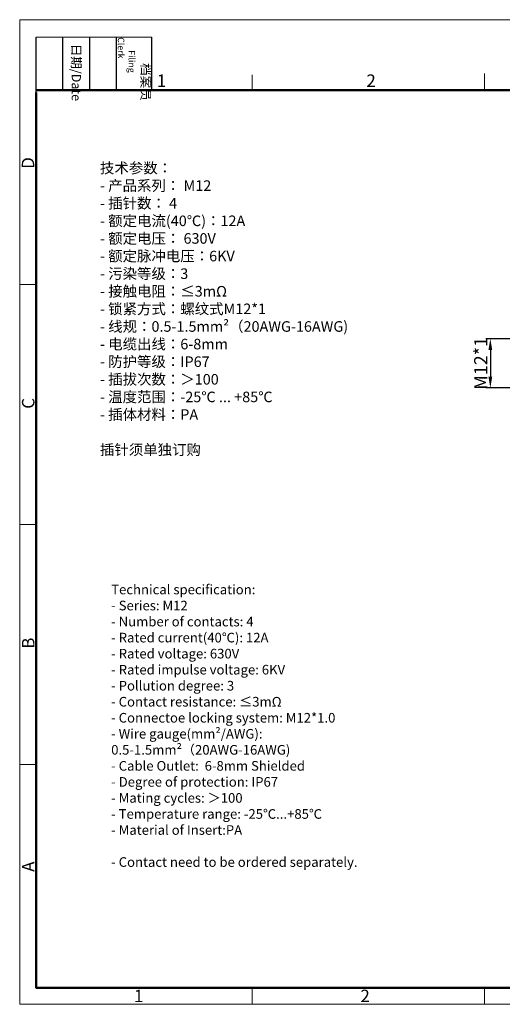
# Model space of a CAD drawing. Units: millimetres. Extents: x 11 to 2721, y 29 to 729.
# Drawn here: x 2273 to 2388, y 493 to 729 of the extents above; entities that cross this region are included whole.
import ezdxf

# ---------------------------------------------------------------- set-up
doc = ezdxf.new("R2010")
doc.units = ezdxf.units.MM
doc.header["$LTSCALE"] = 0.1
doc.header["$MEASUREMENT"] = 0
doc.linetypes.add('CENTER', pattern=[50.8, 31.75, -6.35, 6.35, -6.35])
for name, color, linetype, lineweight in [('CEN', 1, 'CENTER', 15), ('图框', 7, 'Continuous', 20), ('打标文字', 3, 'Continuous', 20)]:
    doc.layers.add(name, color=color, linetype=linetype, lineweight=lineweight)
doc.styles.add('Romans字体', font='romans.shx', dxfattribs={"width": 0.75})
doc.styles.get("Standard").update_dxf_attribs({"font": 'txt', "width": 0.75})
doc.dimstyles.new('01', dxfattribs={"dimscale": 0.9, "dimtxt": 3.5, "dimasz": 3, "dimexe": 1.2, "dimexo": 0.2, "dimgap": 0.8, "dimtad": 1, "dimdsep": 46, "dimtxsty": 'Romans字体', "dimcen": 0, "dimclrd": 1, "dimclre": 6, "dimclrt": 4, "dimazin": 2, "dimtfac": 1, "dimtofl": 0, "dimtmove": 0, "dimatfit": 3, "dimfxl": 1, "dimtolj": 1, "dimtzin": 0, "dimarcsym": 0})

# ---------------------------------------------------------------- blocks, each defined once
blk = doc.blocks.new('A4图框-NEW')
at = {"layer": '图框', "color": 1, "lineweight": 18}
for p, q in [((833.41, 690.53), (833.41, 480.53)), ((833.41, 690.53), (1130.41, 690.53)), ((833.41, 480.53), (1130.41, 480.53))]:
    blk.add_line(p, q, dxfattribs=at)
at = {"layer": '图框', "lineweight": -3}
for p, q in [((836.91, 675.02), (836.91, 686.79)), ((842.62, 675.53), (842.62, 686.79)), ((848.33, 675.53), (848.33, 686.79)), ((854.05, 675.53), (854.05, 686.79)), ((861.54, 675.53), (861.54, 686.79)), ((842.62, 675.53), (842.62, 685.02)), ((848.33, 675.53), (848.33, 685.02)), ((854.05, 675.53), (854.05, 685.02)), ((836.91, 675.02), (836.91, 684.5))]:
    blk.add_line(p, q, dxfattribs=at)
at = {"layer": '图框', "lineweight": 18}
blk.add_line((836.91, 686.79), (861.54, 686.79), dxfattribs=at)
at = {"layer": '图框', "color": 6}
for p, q in [((882.95, 678.8), (882.95, 675.53)), ((932.48, 679.03), (932.48, 675.53)), ((836.91, 634.07), (833.41, 634.07)), ((836.91, 582.89), (833.41, 582.89)), ((836.91, 531.71), (833.41, 531.71)), ((882.95, 484.03), (882.95, 480.53)), ((932.48, 484.03), (932.48, 480.53))]:
    blk.add_line(p, q, dxfattribs=at)
at = {"layer": '图框', "lineweight": 50}
for p, q in [((836.91, 675.53), (1126.93, 675.53)), ((836.91, 484.02), (836.91, 675.02)), ((836.85, 484.03), (1126.93, 484.03))]:
    blk.add_line(p, q, dxfattribs=at)
at = {"layer": '图框', "char_height": 1.959, "width": 11.2554, "attachment_point": 4, "rotation": 270}
for s, insert in [('\\pi0.7115;日期{\\Fromans|c134;/Date}', (845.48, 686.79)), ('\\pi2.82026;档案员{\\H0.7x;\\P\\pi1.41587;\\Fromans|c134;Filing Clerk\\fFangSong_GB2312|b0|i0|c134|p49; }', (857.79, 686.79))]:
    blk.add_mtext(s, dxfattribs=dict(at, insert=insert))
at = {"layer": '图框', "color": 6, "char_height": 2.65, "width": 2.5579, "attachment_point": 1, "style": 'Romans字体'}
for s, insert in [('1', (862.63, 678.86)), ('2', (907.3, 678.86)), ('1', (857.76, 483.65)), ('2', (906.03, 483.65))]:
    blk.add_mtext(s, dxfattribs=dict(at, insert=insert))
at = {"layer": '图框', "color": 6, "char_height": 2.65, "width": 2.5579, "attachment_point": 1, "rotation": 90, "style": 'Romans字体'}
for s, insert in [('D', (833.85, 658.73)), ('C', (833.9, 607.55)), ('B', (833.9, 556.37)), ('A', (833.9, 508.79))]:
    blk.add_mtext(s, dxfattribs=dict(at, insert=insert))
blk = doc.blocks.new('*D23')
at = {"layer": 'CEN', "color": 6, "linetype": 'ByBlock', "lineweight": -2}
for p, q in [((2398.3, 652.54), (2384.4, 652.54)), ((2397.8, 640.72), (2384.4, 640.72))]:
    blk.add_line(p, q, dxfattribs=at)
at = {"layer": 'CEN', "color": 1, "linetype": 'ByBlock', "lineweight": -2}
blk.add_line((2385.48, 649.84), (2385.48, 643.42), dxfattribs=at)
at = {"layer": 'CEN', "color": 1, "linetype": 'ByBlock'}
for points in [[(2385.03, 649.84), (2385.93, 649.84), (2385.48, 652.54)], [(2385.03, 643.42), (2385.93, 643.42), (2385.48, 640.72)]]:
    blk.add_solid(points, dxfattribs=at)
at = {"layer": 'Defpoints', "color": 0, "linetype": 'ByBlock'}
for p in [(2398.48, 652.54), (2385.48, 640.72), (2397.98, 640.72)]:
    blk.add_point(p, dxfattribs=at)
at = {"layer": 'CEN', "color": 4, "linetype": 'ByBlock', "insert": (2383.18, 646.63), "char_height": 3.15, "attachment_point": 5, "rotation": 90, "style": 'Romans字体'}
blk.add_mtext('\\A1;M12*1', dxfattribs=at)

msp = doc.modelspace()

# ---------------------------------------------------------------- block references
at = {"layer": '图框', "color": 3, "xscale": 1.125, "yscale": 1.125, "zscale": 1.125}
msp.add_blockref('A4图框-NEW', (1335.04, -47.764), dxfattribs=at)

# ---------------------------------------------------------------- texts
at = {"layer": 'CEN', "lineweight": 5, "insert": (2291.875, 694.768), "char_height": 2.5344, "width": 131.25626, "attachment_point": 1}
msp.add_mtext('{\\C3;技术参数：^J-\\fSimSun|b0|i0|c134|p2;\\~\\f仿宋_GB2312|b0|i0|c134|p49;产品系列：\\fSimSun|b0|i0|c134|p2;\\~\\f仿宋_GB2312|b0|i0|c134|p49;M12^J-\\fSimSun|b0|i0|c134|p2;\\~\\f仿宋_GB2312|b0|i0|c134|p49;插针数：\\fSimSun|b0|i0|c134|p2;\\~\\f仿宋_GB2312|b0|i0|c134|p49;4^J-\\fSimSun|b0|i0|c134|p2;\\~\\f仿宋_GB2312|b0|i0|c134|p49;额定电流(40℃)：12A^J-\\fSimSun|b0|i0|c134|p2;\\~\\f仿宋_GB2312|b0|i0|c134|p49;额定电压：\\fSimSun|b0|i0|c134|p2;\\~\\f仿宋_GB2312|b0|i0|c134|p49;630V^J-\\fSimSun|b0|i0|c134|p2;\\~\\f仿宋_GB2312|b0|i0|c134|p49;额定脉冲电压：6KV^J-\\fSimSun|b0|i0|c134|p2;\\~\\f仿宋_GB2312|b0|i0|c134|p49;污染等级：3^J-\\fSimSun|b0|i0|c134|p2;\\~\\f仿宋_GB2312|b0|i0|c134|p49;接触电阻：≤3mΩ^J-\\fSimSun|b0|i0|c134|p2;\\~\\f仿宋_GB2312|b0|i0|c134|p49;锁紧方式：螺纹式M12*1^J-\\fSimSun|b0|i0|c134|p2;\\~\\f仿宋_GB2312|b0|i0|c134|p49;线规：0.5-1.5mm\\fISOCPEUR|b0|i0|c0|p34;²\\f仿宋_GB2312|b0|i0|c134|p49;（20AWG-16AWG)^J-\\fSimSun|b0|i0|c134|p2;\\~\\f仿宋_GB2312|b0|i0|c134|p49;电缆出线：6-8mm^J-\\fSimSun|b0|i0|c134|p2;\\~\\f仿宋_GB2312|b0|i0|c134|p49;防护等级：IP67^J-\\fSimSun|b0|i0|c134|p2;\\~\\f仿宋_GB2312|b0|i0|c134|p49;插拔次数：＞100^J-\\fSimSun|b0|i0|c134|p2;\\~\\f仿宋_GB2312|b0|i0|c134|p49;温度范围：-25℃\\fSimSun|b0|i0|c134|p2;\\~\\f仿宋_GB2312|b0|i0|c134|p49;...\\fSimSun|b0|i0|c134|p2;\\~\\f仿宋_GB2312|b0|i0|c134|p49;+85℃^J-\\fSimSun|b0|i0|c134|p2;\\~\\f仿宋_GB2312|b0|i0|c134|p49;插体材料：PA^J\\P\\A1;插针须单独订购}', dxfattribs=at)
at = {"layer": '打标文字', "color": 3, "insert": (2294.567, 593.516), "char_height": 2.307426, "attachment_point": 1}
msp.add_mtext('\\A1;Technical specification:\\P- Series: M12\\P- Number of contacts: 4  \\P- Rated current(40℃): 12A \\P- Rated voltage: 630V\\P- Rated impulse voltage: 6KV\\P- Pollution degree: 3\\P- Contact resistance: {\\A0;≤3mΩ\\P- }Connectoe locking system: M12*1.0  \\P- Wire gauge(mm{\\Fromans|c0;²}/AWG): {\\A0;0.5-1.5mm\\fISOCPEUR|b0|i0|c0|p34;²\\fFangSong_GB2312|b0|i0|c134|p49;（20AWG-16AWG)}  \\P- Cable Outlet:  6-8mm Shielded  \\P- Degree of protection: IP67\\P- Mating cycles: ＞100\\P- Temperature range: -25℃...+85℃\\P- Material of Insert:PA\\P\\P- Contact need to be ordered separately.\\P\\P\\P\\P                          ', dxfattribs=at)

# ---------------------------------------------------------------- dimensions: what is measured, and where the dimension line sits
at = {"layer": 'CEN', "linetype": 'ByBlock'}
dim = msp.add_linear_dim(base=(2385.479, 640.72), p1=(2398.478, 652.537), p2=(2397.98, 640.72), angle=90, text='M12*1', dimstyle='01', dxfattribs=at)
dim.commit()
dim.dimension.update_dxf_attribs({"geometry": '*D23', "text_midpoint": (2383.184, 646.629)})

doc.saveas('drawing.dxf')
